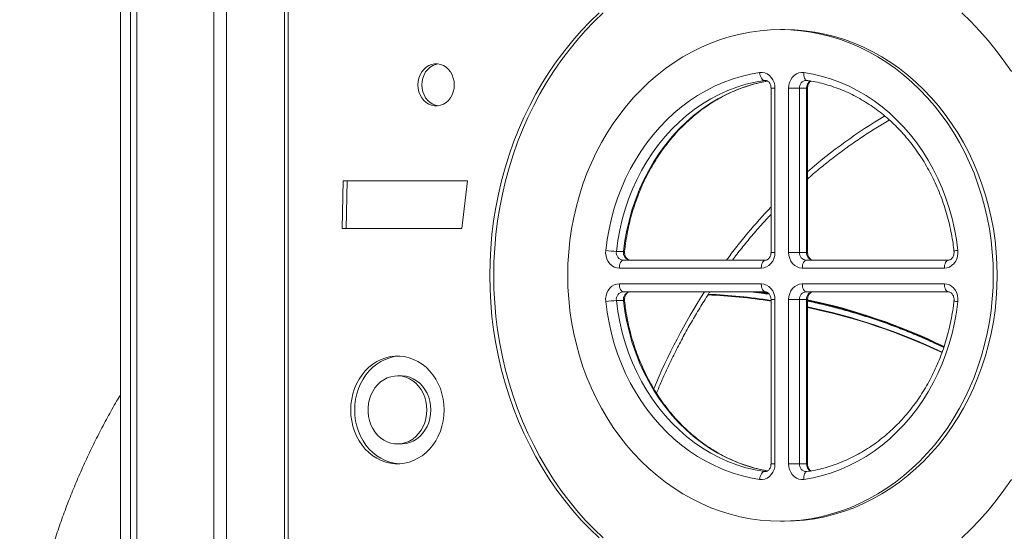
# Model space of a CAD drawing. Units: millimetres. Extents: x -4912 to 27628, y -3150 to 8831.
# Drawn here: x -4873 to -4248, y 6596 to 6921 of the extents above; entities that cross this region are included whole.
import ezdxf

# ---------------------------------------------------------------- set-up
doc = ezdxf.new("R2010")
doc.units = ezdxf.units.MM

msp = doc.modelspace()

# ---------------------------------------------------------------- linework, layer by layer
at = {"color": 7, "linetype": 'Continuous', "lineweight": 15}
for p, q in [((-4808.64, 4821.24), (-4808.64, 7221.24)), ((-4802.15, 4821.24), (-4802.15, 7221.24)), ((-4798.25, 4821.24), (-4798.25, 7221.24)), ((-4798.15, 4821.24), (-4798.15, 7221.24)), ((-4749.27, 4821.24), (-4749.27, 7221.24)), ((-4741.27, 4821.24), (-4741.27, 7221.24)), ((-4704.6, 7193.61), (-4704.6, 5972.92)), ((-4702.1, 7189.28), (-4702.1, 5977.25)), ((-4387.38, 6914.41), (-4389.88, 6914.41)), ((-4395.87, 6877.25), (-4395.87, 6773.19)), ((-4393.37, 6877.25), (-4393.37, 6773.19)), ((-4384.71, 6773.19), (-4384.71, 6877.25)), ((-4384.71, 6877.25), (-4377.88, 6877.25)), ((-4377.88, 6877.25), (-4377.88, 6773.19)), ((-4377.88, 6877.25), (-4373.38, 6877.25)), ((-4373.55, 6882.22), (-4373.19, 6882.22)), ((-4373.38, 6773.19), (-4373.38, 6877.25)), ((-4372.71, 6773.19), (-4372.71, 6877.25)), ((-4667.29, 6818.5), (-4667.89, 6788.35)), ((-4588.38, 6818.5), (-4667.29, 6818.5)), ((-4664.79, 6818.5), (-4665.39, 6788.35)), ((-4592.11, 6788.35), (-4588.38, 6818.5)), ((-4667.89, 6788.35), (-4592.11, 6788.35)), ((-4493.95, 6773.82), (-4489.45, 6773.82)), ((-4384.71, 6773.19), (-4377.88, 6773.19)), ((-4377.88, 6773.19), (-4373.38, 6773.19)), ((-4489.65, 6768.19), (-4399.53, 6768.19)), ((-4373.55, 6768.19), (-4283.43, 6768.19)), ((-4402.03, 6763.19), (-4492.15, 6763.19)), ((-4285.93, 6763.19), (-4376.05, 6763.19)), ((-4492.15, 6753.19), (-4402.03, 6753.19)), ((-4376.05, 6753.19), (-4285.93, 6753.19)), ((-4399.53, 6748.19), (-4489.65, 6748.19)), ((-4283.43, 6748.19), (-4373.55, 6748.19)), ((-4493.95, 6742.57), (-4489.45, 6742.57)), ((-4395.87, 6743.19), (-4395.87, 6639.13)), ((-4393.37, 6743.19), (-4393.37, 6639.13)), ((-4384.71, 6639.13), (-4384.71, 6743.19)), ((-4384.71, 6743.19), (-4377.88, 6743.19)), ((-4377.88, 6743.19), (-4377.88, 6639.13)), ((-4377.88, 6743.19), (-4373.38, 6743.19)), ((-4373.38, 6639.13), (-4373.38, 6743.19)), ((-4372.71, 6639.13), (-4372.71, 6743.19)), ((-4630.37, 6694.86), (-4632.87, 6694.86)), ((-4632.87, 6651.68), (-4630.37, 6651.68)), ((-4384.71, 6639.13), (-4377.88, 6639.13)), ((-4377.88, 6639.13), (-4373.38, 6639.13)), ((-4389.88, 6602.71), (-4387.38, 6602.71))]:
    msp.add_line(p, q, dxfattribs=at)
at = {"color": 8, "linetype": 'Continuous', "lineweight": 15}
for p, q in [((-4399.53, 6882.25), (-4400.07, 6882.21)), ((-4400.07, 6882.21), (-4399.36, 6882.21)), ((-4393.37, 6877.25), (-4395.87, 6877.25)), ((-4372.71, 6877.25), (-4373.38, 6877.25)), ((-4393.37, 6773.19), (-4395.87, 6773.19)), ((-4372.71, 6773.19), (-4373.38, 6773.19)), ((-4395.87, 6743.19), (-4393.37, 6743.19)), ((-4372.71, 6743.19), (-4373.38, 6743.19)), ((-4400.07, 6634.17), (-4399.54, 6634.13)), ((-4400.07, 6634.17), (-4399.09, 6634.17)), ((-4395.87, 6639.13), (-4393.37, 6639.13)), ((-4372.71, 6639.13), (-4373.38, 6639.13))]:
    msp.add_line(p, q, dxfattribs=at)
at = {"color": 7, "linetype": 'Continuous', "lineweight": 15, "flags": 128}
for points in [[(-4504.85, 6925.03), (-4510.63, 6919.47), (-4516.22, 6913.65), (-4521.59, 6907.57), (-4526.74, 6901.25), (-4531.67, 6894.68), (-4536.36, 6887.89), (-4540.81, 6880.88), (-4545, 6873.67), (-4548.94, 6866.27), (-4552.61, 6858.69), (-4556.01, 6850.94), (-4559.14, 6843.04), (-4561.98, 6835), (-4564.54, 6826.83), (-4566.81, 6818.54), (-4568.78, 6810.16), (-4570.45, 6801.69), (-4571.83, 6793.15), (-4572.9, 6784.55), (-4573.66, 6775.91), (-4574.12, 6767.24), (-4574.28, 6758.56), (-4574.12, 6749.87), (-4573.66, 6741.2), (-4572.9, 6732.56), (-4571.83, 6723.96), (-4570.45, 6715.42), (-4568.78, 6706.95), (-4566.81, 6698.57), (-4564.54, 6690.29), (-4561.98, 6682.12), (-4559.14, 6674.08), (-4556.01, 6666.17), (-4552.61, 6658.43), (-4548.94, 6650.85), (-4545, 6643.44), (-4540.81, 6636.23), (-4536.36, 6629.23), (-4531.67, 6622.43), (-4526.74, 6615.87), (-4521.59, 6609.54), (-4516.22, 6603.46), (-4510.63, 6597.64), (-4504.85, 6592.09)], [(-4502.35, 6925.03), (-4508.13, 6919.47), (-4513.72, 6913.65), (-4519.09, 6907.57), (-4524.24, 6901.25), (-4529.17, 6894.68), (-4533.86, 6887.89), (-4538.31, 6880.88), (-4542.5, 6873.67), (-4546.44, 6866.27), (-4550.11, 6858.69), (-4553.52, 6850.94), (-4556.64, 6843.04), (-4559.48, 6835), (-4562.04, 6826.83), (-4564.31, 6818.54), (-4566.28, 6810.16), (-4567.95, 6801.69), (-4569.33, 6793.15), (-4570.4, 6784.55), (-4571.16, 6775.91), (-4571.62, 6767.24), (-4571.78, 6758.56), (-4571.62, 6749.87), (-4571.16, 6741.2), (-4570.4, 6732.56), (-4569.33, 6723.96), (-4567.95, 6715.42), (-4566.28, 6706.95), (-4564.31, 6698.57), (-4562.04, 6690.29), (-4559.48, 6682.12), (-4556.64, 6674.08), (-4553.52, 6666.17), (-4550.11, 6658.43), (-4546.44, 6650.85), (-4542.5, 6643.44), (-4538.31, 6636.23), (-4533.86, 6629.23), (-4529.17, 6622.43), (-4524.24, 6615.87), (-4519.09, 6609.54), (-4513.72, 6603.46), (-4508.13, 6597.64), (-4502.35, 6592.09)], [(-4243.4, 6887.89), (-4248.09, 6894.68), (-4253.02, 6901.25), (-4258.17, 6907.57), (-4263.54, 6913.65), (-4269.13, 6919.47), (-4274.91, 6925.03)], [(-4254.91, 6758.56), (-4255.06, 6765.97), (-4255.52, 6773.37), (-4256.28, 6780.74), (-4257.35, 6788.05), (-4258.72, 6795.3), (-4260.38, 6802.47), (-4262.33, 6809.53), (-4264.58, 6816.48), (-4267.11, 6823.3), (-4269.91, 6829.97), (-4272.99, 6836.48), (-4276.34, 6842.82), (-4279.94, 6848.96), (-4283.79, 6854.9), (-4287.88, 6860.62), (-4292.2, 6866.11), (-4296.74, 6871.35), (-4301.49, 6876.34), (-4306.45, 6881.06), (-4311.59, 6885.51), (-4316.91, 6889.67), (-4322.4, 6893.53), (-4328.03, 6897.08), (-4333.81, 6900.32), (-4339.72, 6903.24), (-4345.74, 6905.84), (-4351.85, 6908.09), (-4358.06, 6910.01), (-4364.34, 6911.59), (-4370.67, 6912.82), (-4377.05, 6913.7), (-4383.46, 6914.23), (-4389.88, 6914.41), (-4396.3, 6914.23), (-4402.71, 6913.7), (-4409.09, 6912.82), (-4415.42, 6911.59), (-4421.7, 6910.01), (-4427.91, 6908.09), (-4434.02, 6905.84), (-4440.04, 6903.24), (-4445.95, 6900.32), (-4451.73, 6897.08), (-4457.36, 6893.53), (-4462.85, 6889.67), (-4468.17, 6885.51), (-4473.31, 6881.06), (-4478.27, 6876.34), (-4483.02, 6871.35), (-4487.56, 6866.11), (-4491.88, 6860.62), (-4495.97, 6854.9), (-4499.82, 6848.96), (-4503.42, 6842.82), (-4506.77, 6836.48), (-4509.85, 6829.97), (-4512.65, 6823.3), (-4515.18, 6816.48), (-4517.43, 6809.53), (-4519.38, 6802.47), (-4521.04, 6795.3), (-4522.41, 6788.05), (-4523.48, 6780.74), (-4524.24, 6773.37), (-4524.7, 6765.97), (-4524.85, 6758.56), (-4524.7, 6751.14), (-4524.24, 6743.74), (-4523.48, 6736.38), (-4522.41, 6729.06), (-4521.04, 6721.81), (-4519.38, 6714.65), (-4517.43, 6707.58), (-4515.18, 6700.63), (-4512.65, 6693.82), (-4509.85, 6687.14), (-4506.77, 6680.63), (-4503.42, 6674.3), (-4499.82, 6668.16), (-4495.97, 6662.22), (-4491.88, 6656.5), (-4487.56, 6651.01), (-4483.02, 6645.76), (-4478.27, 6640.77), (-4473.31, 6636.05), (-4468.17, 6631.61), (-4462.85, 6627.45), (-4457.36, 6623.59), (-4451.73, 6620.03), (-4445.95, 6616.79), (-4440.04, 6613.87), (-4434.02, 6611.28), (-4427.91, 6609.02), (-4421.7, 6607.1), (-4415.42, 6605.53), (-4409.09, 6604.3), (-4402.71, 6603.41), (-4396.3, 6602.89), (-4389.88, 6602.71), (-4383.46, 6602.89), (-4377.05, 6603.41), (-4370.67, 6604.3), (-4364.34, 6605.53), (-4358.06, 6607.1), (-4351.85, 6609.02), (-4345.74, 6611.28), (-4339.72, 6613.87), (-4333.81, 6616.79), (-4328.03, 6620.03), (-4322.4, 6623.59), (-4316.91, 6627.45), (-4311.59, 6631.61), (-4306.45, 6636.05), (-4301.49, 6640.77), (-4296.74, 6645.76), (-4292.2, 6651.01), (-4287.88, 6656.5), (-4283.79, 6662.22), (-4279.94, 6668.16), (-4276.34, 6674.3), (-4272.99, 6680.63), (-4269.91, 6687.14), (-4267.11, 6693.82), (-4264.58, 6700.63), (-4262.33, 6707.58), (-4260.38, 6714.65), (-4258.72, 6721.81), (-4257.35, 6729.06), (-4256.28, 6736.38), (-4255.52, 6743.74), (-4255.06, 6751.14), (-4254.91, 6758.56)], [(-4252.41, 6758.56), (-4252.56, 6765.97), (-4253.02, 6773.37), (-4253.78, 6780.74), (-4254.85, 6788.05), (-4256.22, 6795.3), (-4257.88, 6802.47), (-4259.83, 6809.53), (-4262.08, 6816.48), (-4264.61, 6823.3), (-4267.41, 6829.97), (-4270.49, 6836.48), (-4273.84, 6842.82), (-4277.44, 6848.96), (-4281.29, 6854.9), (-4285.38, 6860.62), (-4289.7, 6866.11), (-4294.24, 6871.35), (-4298.99, 6876.34), (-4303.95, 6881.06), (-4309.09, 6885.51), (-4314.41, 6889.67), (-4319.9, 6893.53), (-4325.53, 6897.08), (-4331.31, 6900.32), (-4337.22, 6903.24), (-4343.24, 6905.84), (-4349.35, 6908.09), (-4355.56, 6910.01), (-4361.84, 6911.59), (-4368.17, 6912.82), (-4374.55, 6913.7), (-4380.96, 6914.23), (-4387.38, 6914.41)], [(-4596.81, 6879.37), (-4596.97, 6881.56), (-4597.44, 6883.69), (-4598.21, 6885.71), (-4599.25, 6887.55), (-4600.54, 6889.17), (-4602.04, 6890.53), (-4603.72, 6891.58), (-4605.53, 6892.29), (-4607.41, 6892.65), (-4609.31, 6892.65), (-4611.19, 6892.29), (-4613, 6891.58), (-4614.67, 6890.53), (-4616.18, 6889.17), (-4617.47, 6887.55), (-4618.51, 6885.71), (-4619.28, 6883.69), (-4619.75, 6881.56), (-4619.91, 6879.37), (-4619.75, 6877.17), (-4619.28, 6875.04), (-4618.51, 6873.02), (-4617.47, 6871.18), (-4616.18, 6869.56), (-4614.67, 6868.2), (-4613, 6867.16), (-4611.19, 6866.44), (-4609.31, 6866.08), (-4607.41, 6866.08), (-4605.53, 6866.44), (-4603.72, 6867.16), (-4602.04, 6868.2), (-4600.54, 6869.56), (-4599.25, 6871.18), (-4598.21, 6873.02), (-4597.44, 6875.04), (-4596.97, 6877.17), (-4596.81, 6879.37)], [(-4607.11, 6892.62), (-4608.69, 6892.29), (-4610.5, 6891.58), (-4612.17, 6890.53), (-4613.68, 6889.17), (-4614.97, 6887.55), (-4616.01, 6885.71), (-4616.78, 6883.69), (-4617.25, 6881.56), (-4617.41, 6879.37), (-4617.25, 6877.17), (-4616.78, 6875.04), (-4616.01, 6873.02), (-4614.97, 6871.18), (-4613.68, 6869.56), (-4612.17, 6868.2), (-4610.5, 6867.16), (-4608.69, 6866.44), (-4607.11, 6866.11)], [(-4500.74, 6774.44), (-4499.84, 6781.23), (-4498.64, 6787.95), (-4497.12, 6794.59), (-4495.31, 6801.12), (-4493.2, 6807.54), (-4490.8, 6813.82), (-4488.11, 6819.94), (-4485.15, 6825.89), (-4481.92, 6831.66), (-4478.44, 6837.22), (-4474.7, 6842.55), (-4470.72, 6847.66), (-4466.52, 6852.51), (-4462.1, 6857.1), (-4457.48, 6861.42), (-4452.67, 6865.44), (-4447.67, 6869.17), (-4442.52, 6872.59), (-4437.22, 6875.69), (-4431.78, 6878.46), (-4426.22, 6880.9), (-4420.56, 6882.99), (-4414.81, 6884.74), (-4408.99, 6886.14), (-4403.12, 6887.17)], [(-4403.12, 6887.17), (-4401.49, 6887.23), (-4399.88, 6886.94), (-4398.34, 6886.3), (-4396.94, 6885.34), (-4395.72, 6884.1), (-4394.72, 6882.61), (-4393.98, 6880.93), (-4393.53, 6879.12), (-4393.37, 6877.25)], [(-4403.12, 6887.17), (-4402.96, 6886.21), (-4402.72, 6885.27), (-4402.39, 6884.42), (-4402, 6883.66), (-4401.55, 6883.05), (-4401.07, 6882.59), (-4400.57, 6882.31), (-4400.07, 6882.21)], [(-4384.71, 6877.25), (-4384.56, 6879.12), (-4384.1, 6880.93), (-4383.37, 6882.61), (-4382.37, 6884.1), (-4381.14, 6885.34), (-4379.74, 6886.3), (-4378.21, 6886.94), (-4376.6, 6887.23), (-4374.97, 6887.17)], [(-4374.97, 6887.17), (-4369.09, 6886.14), (-4363.27, 6884.74), (-4357.52, 6882.99), (-4351.86, 6880.9), (-4346.31, 6878.46), (-4340.87, 6875.69), (-4335.57, 6872.59), (-4330.41, 6869.17), (-4325.42, 6865.44), (-4320.61, 6861.42), (-4315.98, 6857.1), (-4311.56, 6852.51), (-4307.36, 6847.66), (-4303.38, 6842.55), (-4299.65, 6837.22), (-4296.16, 6831.66), (-4292.93, 6825.89), (-4289.97, 6819.94), (-4287.29, 6813.82), (-4284.89, 6807.54), (-4282.78, 6801.12), (-4280.96, 6794.59), (-4279.45, 6787.95), (-4278.24, 6781.23), (-4277.34, 6774.44)], [(-4400.07, 6882.21), (-4405.96, 6881.17), (-4411.78, 6879.75), (-4417.53, 6877.96), (-4423.19, 6875.81), (-4428.73, 6873.31), (-4434.15, 6870.46), (-4439.42, 6867.26), (-4444.54, 6863.74), (-4449.48, 6859.9), (-4454.22, 6855.75), (-4458.77, 6851.31), (-4463.09, 6846.58), (-4467.18, 6841.59), (-4471.03, 6836.34), (-4474.62, 6830.86), (-4477.95, 6825.16), (-4481, 6819.25), (-4483.77, 6813.17), (-4486.24, 6806.91), (-4488.4, 6800.51), (-4490.27, 6793.98), (-4491.81, 6787.34), (-4493.04, 6780.61), (-4493.95, 6773.82)], [(-4492.15, 6763.19), (-4493.77, 6763.37), (-4495.34, 6763.89), (-4496.79, 6764.75), (-4498.08, 6765.9), (-4499.16, 6767.31), (-4499.99, 6768.93), (-4500.54, 6770.7), (-4500.79, 6772.56), (-4500.74, 6774.44)], [(-4393.37, 6773.19), (-4393.54, 6771.24), (-4394.03, 6769.37), (-4394.83, 6767.64), (-4395.91, 6766.12), (-4397.22, 6764.88), (-4398.72, 6763.95), (-4400.34, 6763.38), (-4402.03, 6763.19)], [(-4376.05, 6763.19), (-4377.74, 6763.38), (-4379.37, 6763.95), (-4380.86, 6764.88), (-4382.18, 6766.12), (-4383.25, 6767.64), (-4384.05, 6769.37), (-4384.55, 6771.24), (-4384.71, 6773.19)], [(-4277.34, 6774.44), (-4277.29, 6772.56), (-4277.55, 6770.7), (-4278.1, 6768.93), (-4278.93, 6767.31), (-4280.01, 6765.9), (-4281.3, 6764.75), (-4282.75, 6763.89), (-4284.31, 6763.37), (-4285.93, 6763.19)], [(-4489.65, 6768.19), (-4490.14, 6768.1), (-4490.61, 6767.81), (-4491.04, 6767.35), (-4491.42, 6766.73), (-4491.73, 6765.97), (-4491.96, 6765.11), (-4492.1, 6764.17), (-4492.15, 6763.19)], [(-4399.53, 6768.19), (-4400.02, 6768.1), (-4400.49, 6767.81), (-4400.92, 6767.35), (-4401.3, 6766.73), (-4401.61, 6765.97), (-4401.84, 6765.11), (-4401.99, 6764.17), (-4402.03, 6763.19)], [(-4376.05, 6763.19), (-4376, 6764.17), (-4375.86, 6765.11), (-4375.63, 6765.97), (-4375.32, 6766.73), (-4374.94, 6767.35), (-4374.51, 6767.81), (-4374.04, 6768.1), (-4373.55, 6768.19)], [(-4283.43, 6768.19), (-4283.92, 6768.1), (-4284.39, 6767.81), (-4284.82, 6767.35), (-4285.2, 6766.73), (-4285.51, 6765.97), (-4285.74, 6765.11), (-4285.89, 6764.17), (-4285.93, 6763.19)], [(-4387.38, 6602.71), (-4380.96, 6602.89), (-4374.55, 6603.41), (-4368.17, 6604.3), (-4361.84, 6605.53), (-4355.56, 6607.1), (-4349.35, 6609.02), (-4343.24, 6611.28), (-4337.22, 6613.87), (-4331.31, 6616.79), (-4325.53, 6620.03), (-4319.9, 6623.59), (-4314.41, 6627.45), (-4309.09, 6631.61), (-4303.95, 6636.05), (-4298.99, 6640.77), (-4294.24, 6645.76), (-4289.7, 6651.01), (-4285.38, 6656.5), (-4281.29, 6662.22), (-4277.44, 6668.16), (-4273.84, 6674.3), (-4270.49, 6680.63), (-4267.41, 6687.14), (-4264.61, 6693.82), (-4262.08, 6700.63), (-4259.83, 6707.58), (-4257.88, 6714.65), (-4256.22, 6721.81), (-4254.85, 6729.06), (-4253.78, 6736.38), (-4253.02, 6743.74), (-4252.56, 6751.14), (-4252.41, 6758.56)], [(-4500.74, 6741.94), (-4500.79, 6743.82), (-4500.54, 6745.68), (-4499.99, 6747.45), (-4499.16, 6749.07), (-4498.08, 6750.48), (-4496.79, 6751.64), (-4495.34, 6752.49), (-4493.77, 6753.02), (-4492.15, 6753.19)], [(-4492.15, 6753.19), (-4492.1, 6752.22), (-4491.96, 6751.28), (-4491.73, 6750.41), (-4491.42, 6749.66), (-4491.04, 6749.04), (-4490.61, 6748.57), (-4490.14, 6748.29), (-4489.65, 6748.19)], [(-4402.03, 6753.19), (-4400.34, 6753), (-4398.72, 6752.43), (-4397.22, 6751.51), (-4395.91, 6750.26), (-4394.83, 6748.75), (-4394.03, 6747.02), (-4393.54, 6745.14), (-4393.37, 6743.19)], [(-4402.03, 6753.19), (-4401.99, 6752.22), (-4401.84, 6751.28), (-4401.61, 6750.41), (-4401.3, 6749.66), (-4400.92, 6749.04), (-4400.49, 6748.57), (-4400.02, 6748.29), (-4399.53, 6748.19)], [(-4384.71, 6743.19), (-4384.55, 6745.14), (-4384.05, 6747.02), (-4383.25, 6748.75), (-4382.18, 6750.26), (-4380.86, 6751.51), (-4379.37, 6752.43), (-4377.74, 6753), (-4376.05, 6753.19)], [(-4373.55, 6748.19), (-4374.04, 6748.29), (-4374.51, 6748.57), (-4374.94, 6749.04), (-4375.32, 6749.66), (-4375.63, 6750.41), (-4375.86, 6751.28), (-4376, 6752.22), (-4376.05, 6753.19)], [(-4285.93, 6753.19), (-4284.31, 6753.02), (-4282.75, 6752.49), (-4281.3, 6751.64), (-4280.01, 6750.48), (-4278.93, 6749.07), (-4278.1, 6747.45), (-4277.55, 6745.68), (-4277.29, 6743.82), (-4277.34, 6741.94)], [(-4283.43, 6748.19), (-4283.92, 6748.29), (-4284.39, 6748.57), (-4284.82, 6749.04), (-4285.2, 6749.66), (-4285.51, 6750.41), (-4285.74, 6751.28), (-4285.89, 6752.22), (-4285.93, 6753.19)], [(-4403.12, 6629.21), (-4408.99, 6630.25), (-4414.81, 6631.64), (-4420.56, 6633.39), (-4426.22, 6635.49), (-4431.78, 6637.92), (-4437.22, 6640.69), (-4442.52, 6643.79), (-4447.67, 6647.21), (-4452.67, 6650.94), (-4457.48, 6654.97), (-4462.1, 6659.28), (-4466.52, 6663.87), (-4470.72, 6668.73), (-4474.7, 6673.83), (-4478.44, 6679.17), (-4481.92, 6684.73), (-4485.15, 6690.49), (-4488.11, 6696.44), (-4490.8, 6702.57), (-4493.2, 6708.85), (-4495.31, 6715.26), (-4497.12, 6721.8), (-4498.64, 6728.44), (-4499.84, 6735.16), (-4500.74, 6741.94)], [(-4493.95, 6742.57), (-4493.04, 6735.77), (-4491.81, 6729.05), (-4490.27, 6722.41), (-4488.4, 6715.88), (-4486.24, 6709.47), (-4483.77, 6703.22), (-4481, 6697.13), (-4477.95, 6691.23), (-4474.62, 6685.52), (-4471.03, 6680.04), (-4467.18, 6674.8), (-4463.09, 6669.8), (-4458.77, 6665.08), (-4454.22, 6660.63), (-4449.48, 6656.49), (-4444.54, 6652.64), (-4439.42, 6649.12), (-4434.15, 6645.93), (-4428.73, 6643.08), (-4423.19, 6640.57), (-4417.53, 6638.42), (-4411.78, 6636.64), (-4405.96, 6635.22), (-4400.07, 6634.17)], [(-4277.34, 6741.94), (-4278.24, 6735.16), (-4279.45, 6728.44), (-4280.96, 6721.8), (-4282.78, 6715.26), (-4284.89, 6708.85), (-4287.29, 6702.57), (-4289.97, 6696.44), (-4292.93, 6690.49), (-4296.16, 6684.73), (-4299.65, 6679.17), (-4303.38, 6673.83), (-4307.36, 6668.73), (-4311.56, 6663.87), (-4315.98, 6659.28), (-4320.61, 6654.97), (-4325.42, 6650.94), (-4330.41, 6647.21), (-4335.57, 6643.79), (-4340.87, 6640.69), (-4346.31, 6637.92), (-4351.86, 6635.49), (-4357.52, 6633.39), (-4363.27, 6631.64), (-4369.09, 6630.25), (-4374.97, 6629.21)], [(-4603.25, 6673.27), (-4603.41, 6676.73), (-4603.86, 6680.16), (-4604.61, 6683.51), (-4605.65, 6686.76), (-4606.98, 6689.87), (-4608.56, 6692.81), (-4610.4, 6695.55), (-4612.47, 6698.06), (-4614.74, 6700.32), (-4617.2, 6702.29), (-4619.83, 6703.98), (-4622.58, 6705.34), (-4625.45, 6706.38), (-4628.39, 6707.08), (-4631.37, 6707.43), (-4634.37, 6707.43), (-4637.36, 6707.08), (-4640.3, 6706.38), (-4643.16, 6705.34), (-4645.91, 6703.98), (-4648.54, 6702.29), (-4651, 6700.32), (-4653.28, 6698.06), (-4655.34, 6695.55), (-4657.18, 6692.81), (-4658.77, 6689.87), (-4660.09, 6686.76), (-4661.13, 6683.51), (-4661.88, 6680.16), (-4662.34, 6676.73), (-4662.49, 6673.27), (-4662.34, 6669.81), (-4661.88, 6666.39), (-4661.13, 6663.03), (-4660.09, 6659.78), (-4658.77, 6656.67), (-4657.18, 6653.73), (-4655.34, 6650.99), (-4653.28, 6648.48), (-4651, 6646.23), (-4648.54, 6644.25), (-4645.91, 6642.57), (-4643.16, 6641.2), (-4640.3, 6640.16), (-4637.36, 6639.47), (-4634.37, 6639.12), (-4631.37, 6639.12), (-4628.39, 6639.47), (-4625.45, 6640.16), (-4622.58, 6641.2), (-4619.83, 6642.57), (-4617.2, 6644.25), (-4614.74, 6646.23), (-4612.47, 6648.48), (-4610.4, 6650.99), (-4608.56, 6653.73), (-4606.98, 6656.67), (-4605.65, 6659.78), (-4604.61, 6663.03), (-4603.86, 6666.39), (-4603.41, 6669.81), (-4603.25, 6673.27)], [(-4631.62, 6707.44), (-4631.87, 6707.43), (-4634.86, 6707.08), (-4637.8, 6706.38), (-4640.66, 6705.34), (-4643.41, 6703.98), (-4646.04, 6702.29), (-4648.5, 6700.32), (-4650.78, 6698.06), (-4652.84, 6695.55), (-4654.68, 6692.81), (-4656.27, 6689.87), (-4657.59, 6686.76), (-4658.63, 6683.51), (-4659.38, 6680.16), (-4659.84, 6676.73), (-4659.99, 6673.27), (-4659.84, 6669.81), (-4659.38, 6666.39), (-4658.63, 6663.03), (-4657.59, 6659.78), (-4656.27, 6656.67), (-4654.68, 6653.73), (-4652.84, 6650.99), (-4650.78, 6648.48), (-4648.5, 6646.23), (-4646.04, 6644.25), (-4643.41, 6642.57), (-4640.66, 6641.2), (-4637.8, 6640.16), (-4634.86, 6639.47), (-4631.87, 6639.12), (-4631.62, 6639.1)], [(-4614.18, 6673.27), (-4614.33, 6676.03), (-4614.79, 6678.75), (-4615.54, 6681.37), (-4616.58, 6683.86), (-4617.89, 6686.18), (-4619.44, 6688.29), (-4621.22, 6690.15), (-4623.18, 6691.73), (-4625.3, 6693.01), (-4627.55, 6693.97), (-4629.89, 6694.58), (-4632.27, 6694.85), (-4634.67, 6694.76), (-4637.03, 6694.32), (-4639.33, 6693.53), (-4641.52, 6692.41), (-4643.57, 6690.98), (-4645.44, 6689.25), (-4647.11, 6687.26), (-4648.54, 6685.05), (-4649.72, 6682.64), (-4650.61, 6680.07), (-4651.22, 6677.4), (-4651.53, 6674.65), (-4651.53, 6671.89), (-4651.22, 6669.14), (-4650.61, 6666.47), (-4649.72, 6663.9), (-4648.54, 6661.49), (-4647.11, 6659.28), (-4645.44, 6657.29), (-4643.57, 6655.57), (-4641.52, 6654.13), (-4639.33, 6653.01), (-4637.03, 6652.22), (-4634.67, 6651.78), (-4632.27, 6651.69), (-4629.89, 6651.96), (-4627.55, 6652.58), (-4625.3, 6653.53), (-4623.18, 6654.81), (-4621.22, 6656.39), (-4619.44, 6658.25), (-4617.89, 6660.36), (-4616.58, 6662.68), (-4615.54, 6665.17), (-4614.79, 6667.8), (-4614.33, 6670.51), (-4614.18, 6673.27)], [(-4611.68, 6673.27), (-4611.83, 6676.03), (-4612.29, 6678.75), (-4613.04, 6681.37), (-4614.08, 6683.86), (-4615.39, 6686.18), (-4616.94, 6688.29), (-4618.71, 6690.15), (-4620.68, 6691.73), (-4622.8, 6693.01), (-4625.05, 6693.97), (-4627.39, 6694.58), (-4629.77, 6694.85), (-4630.37, 6694.86)], [(-4630.37, 6651.68), (-4629.77, 6651.69), (-4627.39, 6651.96), (-4625.05, 6652.58), (-4622.8, 6653.53), (-4620.68, 6654.81), (-4618.71, 6656.39), (-4616.94, 6658.25), (-4615.39, 6660.36), (-4614.08, 6662.68), (-4613.04, 6665.17), (-4612.29, 6667.8), (-4611.83, 6670.51), (-4611.68, 6673.27)], [(-4393.37, 6639.13), (-4393.53, 6637.26), (-4393.98, 6635.45), (-4394.72, 6633.78), (-4395.72, 6632.29), (-4396.94, 6631.04), (-4398.34, 6630.09), (-4399.88, 6629.45), (-4401.49, 6629.15), (-4403.12, 6629.21)], [(-4400.07, 6634.17), (-4400.57, 6634.08), (-4401.07, 6633.8), (-4401.55, 6633.34), (-4402, 6632.72), (-4402.39, 6631.97), (-4402.72, 6631.11), (-4402.96, 6630.18), (-4403.12, 6629.21)], [(-4374.97, 6629.21), (-4376.6, 6629.15), (-4378.21, 6629.45), (-4379.74, 6630.09), (-4381.14, 6631.04), (-4382.37, 6632.29), (-4383.37, 6633.78), (-4384.1, 6635.45), (-4384.56, 6637.26), (-4384.71, 6639.13)], [(-4274.91, 6592.09), (-4269.13, 6597.64), (-4263.54, 6603.46), (-4258.17, 6609.54), (-4253.02, 6615.87), (-4248.09, 6622.43), (-4243.4, 6629.23)]]:
    msp.add_lwpolyline(points, dxfattribs=at)
at = {"color": 8, "linetype": 'Continuous', "lineweight": 15, "flags": 128}
for points in [[(-4373.19, 6882.22), (-4373.49, 6882.31), (-4373.93, 6882.59), (-4374.31, 6883.05), (-4374.62, 6883.66), (-4374.85, 6884.42), (-4374.99, 6885.27), (-4375.03, 6886.21), (-4374.97, 6887.17)], [(-4489.45, 6773.82), (-4488.54, 6780.61), (-4487.31, 6787.34), (-4485.76, 6793.98), (-4483.9, 6800.51), (-4481.74, 6806.91), (-4479.27, 6813.17), (-4476.5, 6819.25), (-4473.45, 6825.16), (-4470.12, 6830.86), (-4466.53, 6836.34), (-4462.68, 6841.59), (-4458.59, 6846.58), (-4454.27, 6851.31), (-4449.72, 6855.75), (-4444.98, 6859.9), (-4440.04, 6863.74), (-4434.92, 6867.26), (-4429.65, 6870.46), (-4424.23, 6873.31), (-4418.69, 6875.81), (-4413.03, 6877.96), (-4407.28, 6879.75), (-4401.46, 6881.17), (-4398.03, 6881.82)], [(-4405.06, 6748.19), (-4398.47, 6747.3), (-4397.29, 6747.13)], [(-4397.63, 6747.59), (-4398.6, 6747.73), (-4401.88, 6748.19)], [(-4397.98, 6634.55), (-4401.46, 6635.22), (-4407.28, 6636.64), (-4413.03, 6638.42), (-4418.69, 6640.57), (-4424.23, 6643.08), (-4429.65, 6645.93), (-4434.92, 6649.12), (-4440.04, 6652.64), (-4444.98, 6656.49), (-4449.72, 6660.63), (-4454.27, 6665.08), (-4458.59, 6669.8), (-4462.68, 6674.8), (-4466.53, 6680.04), (-4470.12, 6685.52), (-4473.45, 6691.23), (-4476.5, 6697.13), (-4479.27, 6703.22), (-4481.74, 6709.47), (-4483.9, 6715.88), (-4485.76, 6722.41), (-4487.31, 6729.05), (-4488.54, 6735.77), (-4489.45, 6742.57)], [(-4374.97, 6629.21), (-4375.03, 6630.18), (-4374.99, 6631.11), (-4374.85, 6631.97), (-4374.62, 6632.72), (-4374.31, 6633.34), (-4373.93, 6633.8), (-4373.49, 6634.08), (-4373.19, 6634.16)]]:
    msp.add_lwpolyline(points, dxfattribs=at)
at = {"color": 8, "linetype": 'Continuous', "lineweight": 15}
for centre, radius, start, end in [((-4373.22, 6877.59), 4.67, 93.93631, 184.16277), ((-4368.36, 6877.43), 5.03, 118.3119, 182.00934), ((-4157.86, 6579.05), 325.97, 120.58812, 131.23181), ((-4133.34, 6553.06), 361.76, 136.52761, 143.50971), ((-4489.23, 6774.85), 1.05, 258.10143, 295.82931), ((-4277.08, 6767.33), 7.11, 92.14399, 112.62718), ((-4106.43, 6534.77), 394.32, 147.23205, 157.33754), ((-4454.77, 6343.02), 404.05, 81.61823, 87.28771), ((-4489.23, 6741.54), 1.05, 64.11978, 101.92951), ((-4450.48, 6374.97), 376.27, 64.09613, 78.0722), ((-4450.23, 6374.87), 375.92, 64.12814, 78.09903), ((-4277.07, 6749.06), 7.13, 247.39592, 267.84346), ((-4449.44, 6369.01), 377.5, 64.56107, 78.27208), ((-4373.22, 6638.79), 4.67, 175.8441, 265.94003), ((-4368.36, 6638.96), 5.02, 177.96869, 242.21507)]:
    msp.add_arc(centre, radius, start, end, dxfattribs=at)
at = {"color": 7, "linetype": 'Continuous', "lineweight": 15}
for centre, radius, start, end in [((-4491.96, 6832.74), 58.95, 261.42724, 268.06376), ((-4489.23, 6772.97), 4.79, 169.7885, 264.95566), ((-4484.73, 6772.97), 4.79, 169.78868, 264.95241), ((-4373.19, 6772.88), 4.7, 176.18609, 265.60117), ((-4368.69, 6772.88), 4.7, 176.18732, 265.59993), ((-4489.23, 6743.42), 4.79, 95.04631, 190.20953), ((-4484.73, 6743.42), 4.79, 95.04956, 190.20935), ((-4454.64, 6342.61), 404.02, 81.63623, 87.34333), ((-4373.19, 6743.51), 4.7, 94.39883, 183.81391), ((-4368.69, 6743.51), 4.7, 94.40007, 183.81268), ((-4491.95, 6683.58), 59.02, 91.93974, 98.56927), ((-4449.33, 6368.54), 377.54, 64.60231, 78.29147)]:
    msp.add_arc(centre, radius, start, end, dxfattribs=at)
for points, knots in [([(-4488.77, 6773.9), (-4488.65, 6774.98), (-4488.28, 6778.13), (-4487.47, 6783.31), (-4486.26, 6789.42), (-4484.78, 6795.46), (-4483.04, 6801.4), (-4481.04, 6807.23), (-4478.8, 6812.94), (-4476.32, 6818.5), (-4473.59, 6823.92), (-4470.64, 6829.17), (-4467.47, 6834.24), (-4464.08, 6839.12), (-4460.48, 6843.8), (-4456.69, 6848.26), (-4452.71, 6852.49), (-4448.55, 6856.49), (-4444.23, 6860.24), (-4439.75, 6863.74), (-4435.12, 6866.97), (-4430.36, 6869.92), (-4425.48, 6872.6), (-4420.49, 6874.99), (-4415.4, 6877.08), (-4410.22, 6878.88), (-4404.97, 6880.36), (-4400.9, 6881.31), (-4398.57, 6881.69), (-4398.02, 6881.78)], [0, 0, 0, 0, 0.020069, 0.058697, 0.097328, 0.135959, 0.174591, 0.213225, 0.251861, 0.290501, 0.329144, 0.367793, 0.406448, 0.445109, 0.483782, 0.522464, 0.561159, 0.599869, 0.638594, 0.677338, 0.7161, 0.754883, 0.793688, 0.832516, 0.871367, 0.910239, 0.949134, 0.988047, 1, 1, 1, 1]), ([(-4399.53, 6882.24), (-4399.27, 6882.22), (-4398.79, 6882.19), (-4398.05, 6881.84), (-4397.34, 6881.27), (-4396.7, 6880.45), (-4396.21, 6879.41), (-4395.92, 6878.31), (-4395.89, 6877.58), (-4395.87, 6877.25)], [0, 0, 0, 0, 0.174652, 0.326327, 0.465583, 0.612719, 0.75283, 0.889798, 1, 1, 1, 1]), ([(-4373.19, 6882.22), (-4372.27, 6882.08), (-4369.57, 6881.67), (-4365.11, 6880.74), (-4359.84, 6879.33), (-4354.64, 6877.62), (-4349.52, 6875.61), (-4344.49, 6873.3), (-4339.57, 6870.69), (-4334.77, 6867.81), (-4330.09, 6864.65), (-4325.57, 6861.22), (-4321.19, 6857.54), (-4316.98, 6853.6), (-4312.95, 6849.42), (-4309.1, 6845.01), (-4305.45, 6840.39), (-4302, 6835.56), (-4298.76, 6830.53), (-4295.75, 6825.32), (-4292.96, 6819.94), (-4290.41, 6814.41), (-4288.1, 6808.73), (-4286.04, 6802.93), (-4284.24, 6797.02), (-4282.69, 6791), (-4281.4, 6784.91), (-4280.44, 6779.2), (-4280.01, 6775.51), (-4279.81, 6773.9)], [0, 0, 0, 0, 0.019596, 0.057816, 0.09603, 0.134229, 0.172412, 0.210575, 0.248718, 0.286839, 0.32494, 0.36302, 0.401078, 0.43912, 0.477142, 0.515148, 0.55314, 0.591117, 0.629085, 0.667041, 0.704989, 0.742929, 0.780862, 0.81879, 0.856713, 0.894633, 0.932549, 0.970463, 1, 1, 1, 1]), ([(-4372.71, 6877.25), (-4372.71, 6877.43), (-4372.69, 6878), (-4372.52, 6878.96), (-4372.12, 6880.03), (-4371.55, 6880.91), (-4370.99, 6881.51), (-4370.63, 6881.71), (-4370.5, 6881.79)], [0, 0, 0, 0, 0.0862592, 0.2824828, 0.4791355, 0.67706, 0.8788633, 1, 1, 1, 1]), ([(-4372.71, 6819.69), (-4371.49, 6820.77), (-4367.79, 6824.07), (-4361.42, 6829.29), (-4353.63, 6835.38), (-4345.68, 6841.18), (-4337.59, 6846.73), (-4329.35, 6851.97), (-4323.74, 6855.41), (-4320.84, 6857.02), (-4320.76, 6857.06)], [0, 0, 0, 0, 0.0753051, 0.2286864, 0.3820815, 0.5354918, 0.6889174, 0.8423577, 0.9958157, 1, 1, 1, 1]), ([(-4420.39, 6768.19), (-4419.48, 6769.41), (-4416.53, 6773.36), (-4411.3, 6779.84), (-4404.72, 6787.6), (-4399.57, 6793.41), (-4396.56, 6796.56), (-4395.87, 6797.27)], [0, 0, 0, 0, 0.118428, 0.385955, 0.6535, 0.921059, 1, 1, 1, 1]), ([(-4485.15, 6768.19), (-4485.24, 6768.2), (-4485.58, 6768.21), (-4486.14, 6768.35), (-4486.87, 6768.76), (-4487.55, 6769.4), (-4488.15, 6770.28), (-4488.59, 6771.37), (-4488.81, 6772.53), (-4488.82, 6773.4), (-4488.78, 6773.84), (-4488.77, 6773.9)], [0, 0, 0, 0, 0.055874, 0.20995, 0.345858, 0.472408, 0.606082, 0.734743, 0.861149, 0.97983, 1, 1, 1, 1]), ([(-4395.87, 6773.19), (-4395.88, 6773.02), (-4395.89, 6772.44), (-4396.07, 6771.48), (-4396.47, 6770.42), (-4397.03, 6769.53), (-4397.69, 6768.86), (-4398.4, 6768.42), (-4399.01, 6768.22), (-4399.39, 6768.2), (-4399.53, 6768.19)], [0, 0, 0, 0, 0.05922, 0.193861, 0.328819, 0.464635, 0.603102, 0.747392, 0.902915, 1, 1, 1, 1]), ([(-4369.05, 6768.19), (-4369.14, 6768.2), (-4369.48, 6768.21), (-4370.05, 6768.35), (-4370.77, 6768.76), (-4371.45, 6769.4), (-4372.05, 6770.28), (-4372.49, 6771.37), (-4372.69, 6772.37), (-4372.71, 6772.98), (-4372.71, 6773.19)], [0, 0, 0, 0, 0.060313, 0.226643, 0.373335, 0.509938, 0.654233, 0.793115, 0.929564, 1, 1, 1, 1]), ([(-4279.81, 6773.9), (-4279.8, 6773.73), (-4279.75, 6773.15), (-4279.82, 6772.17), (-4280.11, 6771.03), (-4280.59, 6770.03), (-4281.2, 6769.22), (-4281.88, 6768.65), (-4282.65, 6768.26), (-4283.15, 6768.22), (-4283.43, 6768.19)], [0, 0, 0, 0, 0.05485, 0.179719, 0.304688, 0.429908, 0.556491, 0.686542, 0.823762, 1, 1, 1, 1]), ([(-4488.77, 6742.48), (-4488.79, 6742.66), (-4488.84, 6743.23), (-4488.77, 6744.22), (-4488.47, 6745.36), (-4488, 6746.36), (-4487.39, 6747.16), (-4486.7, 6747.73), (-4485.94, 6748.12), (-4485.43, 6748.17), (-4485.15, 6748.19)], [0, 0, 0, 0, 0.05486, 0.179715, 0.304694, 0.429915, 0.5565, 0.68656, 0.823767, 1, 1, 1, 1]), ([(-4468.53, 6683.93), (-4467.49, 6686.4), (-4465.09, 6692.14), (-4461.03, 6700.98), (-4456.41, 6710.45), (-4451.55, 6719.76), (-4446.46, 6728.91), (-4441.13, 6737.86), (-4437.14, 6744.29), (-4434.87, 6747.67), (-4434.52, 6748.19)], [0, 0, 0, 0, 0.109323, 0.253394, 0.397468, 0.541546, 0.685628, 0.829716, 0.973807, 1, 1, 1, 1]), ([(-4409.08, 6748.19), (-4406.69, 6747.92), (-4402.62, 6747.46), (-4398.58, 6746.84), (-4396.91, 6746.59)], [0, 0, 0, 0, 0.586949, 1, 1, 1, 1]), ([(-4399.53, 6748.19), (-4399.44, 6748.19), (-4399.11, 6748.18), (-4398.54, 6748.03), (-4397.82, 6747.62), (-4397.13, 6746.98), (-4396.54, 6746.1), (-4396.1, 6745.02), (-4395.9, 6744.02), (-4395.88, 6743.4), (-4395.87, 6743.19)], [0, 0, 0, 0, 0.060326, 0.226647, 0.373342, 0.509937, 0.654243, 0.793133, 0.929564, 1, 1, 1, 1]), ([(-4372.71, 6743.19), (-4372.71, 6743.37), (-4372.69, 6743.94), (-4372.52, 6744.9), (-4372.12, 6745.97), (-4371.55, 6746.86), (-4370.89, 6747.53), (-4370.18, 6747.97), (-4369.57, 6748.17), (-4369.2, 6748.19), (-4369.05, 6748.19)], [0, 0, 0, 0, 0.059207, 0.193861, 0.328809, 0.46463, 0.603106, 0.747388, 0.902913, 1, 1, 1, 1]), ([(-4283.43, 6748.19), (-4283.35, 6748.19), (-4283.01, 6748.18), (-4282.44, 6748.03), (-4281.72, 6747.62), (-4281.03, 6746.98), (-4280.44, 6746.1), (-4280, 6745.02), (-4279.77, 6743.85), (-4279.76, 6742.99), (-4279.81, 6742.55), (-4279.81, 6742.48)], [0, 0, 0, 0, 0.055873, 0.209953, 0.345859, 0.472405, 0.606074, 0.734745, 0.861138, 0.979831, 1, 1, 1, 1]), ([(-4398.09, 6634.59), (-4398.1, 6634.6), (-4399.91, 6634.88), (-4403.47, 6635.66), (-4408.74, 6637.05), (-4413.95, 6638.77), (-4419.07, 6640.78), (-4424.1, 6643.09), (-4429.02, 6645.69), (-4433.82, 6648.57), (-4438.49, 6651.73), (-4443.02, 6655.16), (-4447.39, 6658.85), (-4451.6, 6662.79), (-4455.64, 6666.96), (-4459.49, 6671.37), (-4463.14, 6676), (-4466.59, 6680.83), (-4469.82, 6685.86), (-4472.84, 6691.06), (-4475.62, 6696.44), (-4478.17, 6701.98), (-4480.48, 6707.65), (-4482.54, 6713.45), (-4484.35, 6719.37), (-4485.9, 6725.38), (-4487.18, 6731.48), (-4488.14, 6737.18), (-4488.58, 6740.87), (-4488.77, 6742.48)], [0, 0, 0, 0, 0.000399, 0.039367, 0.07833, 0.117277, 0.156207, 0.195117, 0.234007, 0.272875, 0.311722, 0.350546, 0.389351, 0.428137, 0.466903, 0.505655, 0.54439, 0.583112, 0.621822, 0.660522, 0.699212, 0.737895, 0.776572, 0.815242, 0.853908, 0.89257, 0.931229, 0.969885, 1, 1, 1, 1]), ([(-4279.81, 6742.48), (-4279.94, 6741.41), (-4280.3, 6738.26), (-4281.11, 6733.07), (-4282.33, 6726.96), (-4283.81, 6720.93), (-4285.55, 6714.99), (-4287.54, 6709.16), (-4289.78, 6703.45), (-4292.27, 6697.88), (-4294.99, 6692.46), (-4297.94, 6687.21), (-4301.12, 6682.14), (-4304.51, 6677.26), (-4308.1, 6672.59), (-4311.9, 6668.12), (-4315.88, 6663.89), (-4320.03, 6659.89), (-4324.36, 6656.14), (-4328.84, 6652.65), (-4333.46, 6649.42), (-4338.22, 6646.46), (-4343.11, 6643.79), (-4348.1, 6641.4), (-4353.19, 6639.3), (-4358.36, 6637.51), (-4363.61, 6636.02), (-4368.56, 6634.9), (-4371.77, 6634.39), (-4373.19, 6634.16)], [0, 0, 0, 0, 0.0196925, 0.0575955, 0.0955007, 0.1334064, 0.1713135, 0.2092224, 0.2471334, 0.2850482, 0.3229663, 0.3608891, 0.3988187, 0.436755, 0.4747015, 0.5126579, 0.5506271, 0.5886101, 0.6266082, 0.6646239, 0.702659, 0.7407146, 0.7787913, 0.8168897, 0.8550109, 0.8931545, 0.9313185, 0.9695026, 1, 1, 1, 1]), ([(-4372.71, 6742.26), (-4371.94, 6742.11), (-4367.69, 6741.25), (-4360.04, 6739.42), (-4349.79, 6736.76), (-4339.66, 6733.81), (-4329.65, 6730.6), (-4319.76, 6727.11), (-4310, 6723.37), (-4300.39, 6719.35), (-4292.5, 6715.84), (-4287.87, 6713.57), (-4286.34, 6712.82)], [0, 0, 0, 0, 0.02552, 0.140217, 0.254917, 0.369623, 0.484332, 0.599045, 0.713766, 0.82849, 0.94322, 1, 1, 1, 1]), ([(-4808.64, 6682.66), (-4809.43, 6681.36), (-4812.26, 6676.69), (-4816.85, 6668.48), (-4822.4, 6658.05), (-4827.66, 6647.47), (-4832.63, 6636.78), (-4837.31, 6625.96), (-4841.71, 6615.04), (-4845.82, 6604.01), (-4849.63, 6592.88), (-4853.15, 6581.67), (-4856.38, 6570.37), (-4859.31, 6559), (-4861.95, 6547.56), (-4864.29, 6536.07), (-4866.34, 6524.52), (-4868.09, 6512.92), (-4869.56, 6501.28), (-4870.73, 6489.6), (-4871.6, 6477.9), (-4872.19, 6466.17), (-4872.49, 6454.42), (-4872.51, 6442.65), (-4872.24, 6430.87), (-4871.68, 6419.07), (-4870.84, 6407.27), (-4869.72, 6395.45), (-4868.31, 6383.63), (-4866.63, 6371.79), (-4864.66, 6359.94), (-4862.4, 6348.07), (-4859.87, 6336.17), (-4857.04, 6324.25), (-4854.17, 6313.14), (-4852.13, 6306.05), (-4851.22, 6302.91)], [0, 0, 0, 0, 0.0112, 0.040267, 0.06932, 0.098365, 0.127407, 0.156451, 0.185504, 0.214571, 0.243657, 0.272771, 0.301917, 0.331102, 0.360335, 0.389623, 0.418973, 0.448396, 0.4779, 0.507495, 0.537193, 0.567007, 0.596948, 0.627033, 0.657277, 0.687698, 0.718315, 0.749151, 0.780229, 0.811576, 0.843219, 0.875193, 0.90753, 0.94027, 0.973455, 1, 1, 1, 1]), ([(-4395.87, 6639.13), (-4395.88, 6638.96), (-4395.89, 6638.38), (-4396.07, 6637.42), (-4396.47, 6636.36), (-4397.03, 6635.47), (-4397.69, 6634.8), (-4398.4, 6634.36), (-4399.02, 6634.15), (-4399.39, 6634.16), (-4399.54, 6634.17)], [0, 0, 0, 0, 0.059134, 0.193623, 0.328405, 0.464055, 0.602359, 0.746473, 0.901804, 1, 1, 1, 1]), ([(-4373.19, 6634.16), (-4373.28, 6634.14), (-4373.4, 6634.12), (-4373.52, 6634.14), (-4373.55, 6634.15)], [0, 0, 0, 0, 0.744242, 1, 1, 1, 1]), ([(-4370.56, 6634.6), (-4370.79, 6634.77), (-4371.25, 6635.11), (-4371.88, 6635.94), (-4372.38, 6636.97), (-4372.67, 6638.07), (-4372.7, 6638.81), (-4372.71, 6639.13)], [0, 0, 0, 0, 0.205582, 0.424284, 0.632579, 0.836185, 1, 1, 1, 1])]:
    msp.add_open_spline(points, degree=3, knots=knots, dxfattribs=at)

doc.saveas('drawing.dxf')
